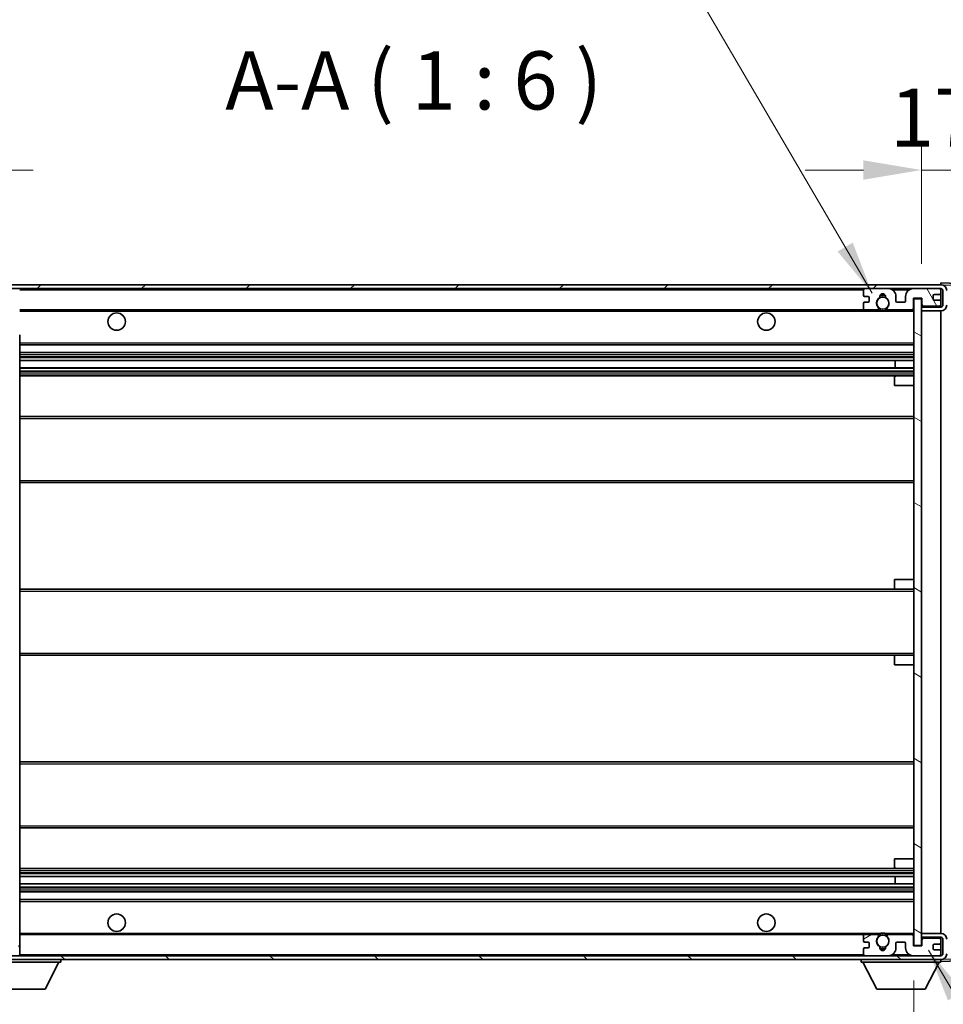
# Model space of a CAD drawing. Units: millimetres. Extents: x 25 to 12803, y 10 to 1696.
# Drawn here: x 3511 to 3749, y 1194 to 1448 of the extents above; entities that cross this region are included whole.
import ezdxf

# ---------------------------------------------------------------- set-up
doc = ezdxf.new("R2010")
doc.units = ezdxf.units.MM
for name, color, linetype, lineweight in [('Dimension (ISO)', 7, 'Continuous', 18), ('Dimension (ISO) @ 1', 7, 'Continuous', 18), ('Symbol (ISO)', 7, 'Continuous', 18), ('Visible (ISO)', 7, 'Continuous', 35), ('Visible Narrow (ISO)', 7, 'Continuous', 25)]:
    doc.layers.add(name, color=color, linetype=linetype, lineweight=lineweight)
doc.layers.add('Hatch (ISO)', color=1, linetype='Continuous', lineweight=18, true_color=0xff0000)
doc.styles.add('Note Text (TK)', font='MS PGothic.ttf')
doc.dimstyles.new('Default - Method 1b (TK)', dxfattribs={"dimscale": 5.5, "dimtxt": 2.5, "dimasz": 2.5, "dimexe": 1, "dimexo": 1.5, "dimgap": 1, "dimtad": 1, "dimtoh": 1, "dimrnd": 1e-08, "dimdsep": 46, "dimtxsty": 'Note Text (TK)', "dimcen": 0.09, "dimdle": 5, "dimclrd": 100, "dimclre": 100, "dimclrt": 7, "dimadec": 1, "dimazin": 1, "dimtfac": 1, "dimtmove": 0, "dimatfit": 3, "dimfxl": 0, "dimtolj": 1, "dimlwd": -1, "dimlwe": -1, "dimarcsym": 0})
doc.dimstyles.new('Default - Method 1b (TK)$7', dxfattribs={"dimscale": 5.5, "dimtxt": 2.5, "dimasz": 2.5, "dimexe": 1, "dimexo": 1.5, "dimgap": 1, "dimtad": 1, "dimtoh": 1, "dimrnd": 1e-08, "dimdsep": 46, "dimtxsty": 'Note Text (TK)', "dimcen": 0.09, "dimdle": 5, "dimclrd": 256, "dimclre": 100, "dimclrt": 7, "dimadec": 1, "dimazin": 1, "dimtfac": 1, "dimtmove": 0, "dimatfit": 3, "dimfxl": 0, "dimtolj": 1, "dimlwd": -1, "dimlwe": -1, "dimarcsym": 0})
pattern_1 = [(45, (2098.72, -37.6), (-13.47038, 13.47038), [])]
pattern_2 = [(135.0002, (2098.72, -37.6), (-13.47033, -13.47043), [])]

# ---------------------------------------------------------------- blocks, each defined once
blk = doc.blocks.new('*D46')
at = {"layer": 'Defpoints', "color": 0, "transparency": 16777216}
for p in [(3486.25, 1209.4), (3741.25, 1209.5), (3741.25, 1137.5)]:
    blk.add_point(p, dxfattribs=at)
at = {"layer": 'Dimension (ISO)', "color": 100, "transparency": 16777216}
for p, q in [((3486.25, 1200.4), (3486.25, 1131.5)), ((3741.25, 1200.5), (3741.25, 1131.5)), ((3501.25, 1137.5), (3726.25, 1137.5))]:
    blk.add_line(p, q, dxfattribs=at)
for points in [[(3501.25, 1140), (3501.25, 1135), (3486.25, 1137.5)], [(3726.25, 1140), (3726.25, 1135), (3741.25, 1137.5)]]:
    blk.add_solid(points, dxfattribs=at)
at = {"layer": 'Dimension (ISO)', "color": 7, "transparency": 16777216, "insert": (3499.89, 1153.39), "char_height": 15, "attachment_point": 4, "style": 'Note Text (TK)'}
blk.add_mtext('\\A1;\\fＭＳ Ｐゴシック|b0|i0;\\H15.0000;有効寸法 / Max dim. 255', dxfattribs=at)
blk = doc.blocks.new('*D47')
at = {"layer": 'Defpoints', "color": 0, "transparency": 16777216}
for p in [(3748.25, 1378.9), (3748.25, 1206.9), (3862.25, 1206.9)]:
    blk.add_point(p, dxfattribs=at)
at = {"layer": 'Dimension (ISO)', "color": 100, "transparency": 16777216}
for p, q in [((3862.25, 1378.9), (3862.25, 1638.74)), ((3757.25, 1378.9), (3868.25, 1378.9)), ((3862.25, 1221.9), (3862.25, 1363.9)), ((3757.25, 1206.9), (3868.25, 1206.9))]:
    blk.add_line(p, q, dxfattribs=at)
for points in [[(3859.75, 1363.9), (3864.75, 1363.9), (3862.25, 1378.9)], [(3859.75, 1221.9), (3864.75, 1221.9), (3862.25, 1206.9)]]:
    blk.add_solid(points, dxfattribs=at)
at = {"layer": 'Dimension (ISO)', "color": 7, "transparency": 16777216, "insert": (3846.37, 1405.02), "char_height": 15, "attachment_point": 4, "rotation": 90, "style": 'Note Text (TK)'}
blk.add_mtext('\\A1;\\fＭＳ Ｐゴシック|b0|i0;\\H15.0000;有効寸法 / Max dim. 172', dxfattribs=at)
blk = doc.blocks.new('*D48')
at = {"layer": 'Defpoints', "color": 0, "transparency": 16777216}
for p in [(3760.75, 1409.48), (3760.75, 1379.48), (3743.25, 1376.3)]:
    blk.add_point(p, dxfattribs=at)
at = {"layer": 'Dimension (ISO)', "color": 100, "transparency": 16777216}
for p, q in [((3743.25, 1385.3), (3743.25, 1415.48)), ((3760.75, 1388.48), (3760.75, 1415.48)), ((3728.25, 1409.48), (3713.25, 1409.48)), ((3743.25, 1409.48), (3760.75, 1409.48)), ((3775.75, 1409.48), (3790.75, 1409.48))]:
    blk.add_line(p, q, dxfattribs=at)
for points in [[(3728.25, 1411.98), (3728.25, 1406.98), (3743.25, 1409.48)], [(3775.75, 1411.98), (3775.75, 1406.98), (3760.75, 1409.48)]]:
    blk.add_solid(points, dxfattribs=at)
at = {"layer": 'Dimension (ISO)', "color": 7, "transparency": 16777216, "insert": (3735.13, 1422.98), "char_height": 15, "attachment_point": 4, "style": 'Note Text (TK)'}
blk.add_mtext('\\A1;17.5', dxfattribs=at)
blk = doc.blocks.new('*D49')
at = {"layer": 'Defpoints', "color": 0, "transparency": 16777216}
for p in [(3484.25, 1409.48), (3480.75, 1381.4), (3484.25, 1376.4)]:
    blk.add_point(p, dxfattribs=at)
at = {"layer": 'Dimension (ISO)', "color": 100, "transparency": 16777216}
for p, q in [((3480.75, 1390.4), (3480.75, 1415.48)), ((3484.25, 1385.4), (3484.25, 1415.48)), ((3465.75, 1409.48), (3450.75, 1409.48)), ((3480.75, 1409.48), (3484.25, 1409.48)), ((3499.25, 1409.48), (3514.25, 1409.48))]:
    blk.add_line(p, q, dxfattribs=at)
for points in [[(3465.75, 1411.98), (3465.75, 1406.98), (3480.75, 1409.48)], [(3499.25, 1411.98), (3499.25, 1406.98), (3484.25, 1409.48)]]:
    blk.add_solid(points, dxfattribs=at)
at = {"layer": 'Dimension (ISO)', "color": 7, "transparency": 16777216, "insert": (3470.48, 1422.98), "char_height": 15, "attachment_point": 4, "style": 'Note Text (TK)'}
blk.add_mtext('\\A1;3.5', dxfattribs=at)

msp = doc.modelspace()

# ---------------------------------------------------------------- hatches: boundary and pattern name
at = {"layer": 'Hatch (ISO)'}
h = msp.add_hatch(dxfattribs=at)
h.set_pattern_fill('ANSI31', color=256, scale=152.4, style=0)
h.set_pattern_definition(pattern_1)
edge = h.paths.add_edge_path()
edge.add_ellipse((3488.0519, 1373.7023), major_axis=(0, -0.3), ratio=1, start_angle=0, end_angle=90)
edge.add_line((3488.3519, 1373.7023), (3488.3519, 1376.4023))
edge.add_line((3488.3519, 1376.4023), (3490.0519, 1376.4023))
edge.add_ellipse((3490.0519, 1376.7023), major_axis=(0, -0.3), ratio=1, start_angle=0, end_angle=90)
edge.add_line((3490.3519, 1376.7023), (3490.3519, 1378.9023))
edge.add_line((3490.3519, 1378.9023), (3495.7519, 1378.9023))
edge.add_line((3495.7519, 1378.9023), (3495.7519, 1376.7023))
edge.add_ellipse((3496.0519, 1376.7023), major_axis=(-0.3, 0), ratio=1, start_angle=0, end_angle=90)
edge.add_line((3496.0519, 1376.4023), (3499.7519, 1376.4023))
edge.add_line((3499.7519, 1376.4023), (3499.7519, 1376.6023))
edge.add_line((3499.7519, 1376.6023), (3501.7519, 1376.6023))
edge.add_line((3501.7519, 1376.6023), (3501.7519, 1376.4023))
edge.add_line((3501.7519, 1376.4023), (3510.4519, 1376.4023))
edge.add_ellipse((3510.4519, 1376.7023), major_axis=(0, -0.3), ratio=1, start_angle=0, end_angle=90)
edge.add_line((3510.7519, 1376.7023), (3510.7519, 1378.6023))
edge.add_ellipse((3510.4519, 1378.6023), major_axis=(0.3, 0), ratio=1, start_angle=0, end_angle=90)
edge.add_line((3510.4519, 1378.9023), (3498.8769, 1378.9023))
edge.add_ellipse((3498.8769, 1379.5273), major_axis=(0, -0.625), ratio=1, start_angle=348.463041, end_angle=360, ccw=False)
edge.add_ellipse((3498.8769, 1379.5273), major_axis=(-0.125, -0.6124), ratio=1, start_angle=191.536959, end_angle=360, ccw=False)
edge.add_line((3498.8769, 1380.1523), (3500.2519, 1380.1523))
edge.add_ellipse((3500.2519, 1380.6523), major_axis=(0, -0.5), ratio=1, start_angle=0, end_angle=90)
edge.add_line((3500.7519, 1380.6523), (3500.7519, 1381.1023))
edge.add_ellipse((3500.4519, 1381.1023), major_axis=(0.3, 0), ratio=1, start_angle=0, end_angle=90)
edge.add_line((3500.4519, 1381.4023), (3484.7519, 1381.4023))
edge.add_ellipse((3484.7519, 1377.4023), major_axis=(0, 4), ratio=1, start_angle=0, end_angle=90)
edge.add_line((3480.7519, 1377.4023), (3480.7519, 1374.4023))
edge.add_ellipse((3481.7519, 1374.4023), major_axis=(-1, 0), ratio=1, start_angle=0, end_angle=90)
edge.add_line((3481.7519, 1373.4023), (3483.8519, 1373.4023))
edge.add_ellipse((3483.8519, 1373.7023), major_axis=(0, -0.3), ratio=1, start_angle=0, end_angle=90)
edge.add_line((3484.1519, 1373.7023), (3484.1519, 1376.4023))
edge.add_line((3484.1519, 1376.4023), (3484.2519, 1376.4023))
edge.add_line((3484.2519, 1376.4023), (3486.2519, 1376.4023))
edge.add_line((3486.2519, 1376.4023), (3486.3519, 1376.4023))
edge.add_line((3486.3519, 1376.4023), (3486.3519, 1373.7023))
edge.add_ellipse((3486.6519, 1373.7023), major_axis=(-0.3, 0), ratio=1, start_angle=0, end_angle=90)
edge.add_line((3486.6519, 1373.4023), (3488.0519, 1373.4023))
h = msp.add_hatch(dxfattribs=at)
h.set_pattern_fill('ANSI31', color=256, scale=152.4, style=0)
h.set_pattern_definition(pattern_1)
edge = h.paths.add_edge_path()
edge.add_line((3748.2519, 1374.1523), (3743.2519, 1374.1523))
edge.add_line((3743.2519, 1374.1523), (3743.2519, 1373.1523))
edge.add_line((3743.2519, 1373.1523), (3748.2519, 1373.1523))
edge.add_ellipse((3748.2519, 1374.6523), major_axis=(0, -1.5), ratio=1, start_angle=0, end_angle=90)
edge.add_line((3749.7519, 1374.6523), (3749.7519, 1378.4023))
edge.add_ellipse((3748.2519, 1378.4023), major_axis=(1.5, 0), ratio=1, start_angle=0, end_angle=90)
edge.add_line((3748.2519, 1379.9023), (3498.7519, 1379.9023))
edge.add_line((3498.7519, 1379.9023), (3498.7519, 1378.915))
edge.add_line((3498.7519, 1378.915), (3498.7519, 1378.9023))
edge.add_line((3498.7519, 1378.9023), (3498.8769, 1378.9023))
edge.add_line((3498.8769, 1378.9023), (3510.4519, 1378.9023))
edge.add_line((3510.4519, 1378.9023), (3728.7519, 1378.9023))
edge.add_line((3728.7519, 1378.9023), (3734.6519, 1378.9023))
edge.add_line((3734.6519, 1378.9023), (3741.1519, 1378.9023))
edge.add_line((3741.1519, 1378.9023), (3747.7519, 1378.9023))
edge.add_line((3747.7519, 1378.9023), (3748.2519, 1378.9023))
edge.add_ellipse((3748.2519, 1378.4023), major_axis=(0, 0.5), ratio=1, start_angle=270, end_angle=360, ccw=False)
edge.add_line((3748.7519, 1378.4023), (3748.7519, 1374.6523))
edge.add_ellipse((3748.2519, 1374.6523), major_axis=(0.5, 0), ratio=1, start_angle=270, end_angle=360, ccw=False)
h = msp.add_hatch(dxfattribs=at)
h.set_pattern_fill('ANSI31', color=256, scale=152.4, angle=75.000175, style=0)
h.set_pattern_definition([(120.0002, (2098.72, -37.6), (-16.49775, -9.52505), [])])
edge = h.paths.add_edge_path()
edge.add_ellipse((3728.7519, 1378.4023), major_axis=(0, 0.5), ratio=1, start_angle=0, end_angle=90)
edge.add_line((3728.2519, 1378.4023), (3728.2519, 1377.2023))
edge.add_ellipse((3728.5519, 1377.2023), major_axis=(-0.3, 0), ratio=1, start_angle=0, end_angle=90)
edge.add_line((3728.5519, 1376.9023), (3729.4519, 1376.9023))
edge.add_ellipse((3729.4519, 1376.6023), major_axis=(0, 0.3), ratio=1, start_angle=270, end_angle=360, ccw=False)
edge.add_line((3729.7519, 1376.6023), (3729.7519, 1375.7023))
edge.add_ellipse((3729.4519, 1375.7023), major_axis=(0.3, 0), ratio=1, start_angle=270, end_angle=360, ccw=False)
edge.add_line((3729.4519, 1375.4023), (3728.5519, 1375.4023))
edge.add_ellipse((3728.5519, 1375.1023), major_axis=(0, 0.3), ratio=1, start_angle=0, end_angle=90)
edge.add_line((3728.2519, 1375.1023), (3728.2519, 1373.9023))
edge.add_ellipse((3728.7519, 1373.9023), major_axis=(-0.5, 0), ratio=1, start_angle=0, end_angle=90)
edge.add_line((3728.7519, 1373.4023), (3731.7762, 1373.4023))
edge.add_ellipse((3731.7762, 1373.8023), major_axis=(0, -0.4), ratio=1, start_angle=0, end_angle=132.45415)
edge.add_ellipse((3733.2519, 1375.1523), major_axis=(-1.1805, -1.08), ratio=1, start_angle=261.020412, end_angle=360, ccw=False)
edge.add_ellipse((3732.2039, 1376.7372), major_axis=(0.1655, -0.2502), ratio=1, start_angle=0, end_angle=60.082872)
edge.add_ellipse((3733.2519, 1376.8023), major_axis=(-0.7486, -0.0465), ratio=1, start_angle=172.885131, end_angle=360, ccw=False)
edge.add_ellipse((3734.2999, 1376.7372), major_axis=(-0.2994, 0.0186), ratio=1, start_angle=0, end_angle=60.082872)
edge.add_ellipse((3733.2519, 1375.1523), major_axis=(0.8825, 1.3346), ratio=1, start_angle=261.020412, end_angle=360, ccw=False)
edge.add_ellipse((3734.7275, 1373.8023), major_axis=(-0.2951, 0.27), ratio=1, start_angle=0, end_angle=132.45415)
edge.add_line((3734.7275, 1373.4023), (3740.7519, 1373.4023))
edge.add_ellipse((3740.7519, 1373.8023), major_axis=(0, -0.4), ratio=1, start_angle=0, end_angle=90)
edge.add_line((3741.1519, 1373.8023), (3741.1519, 1376.4023))
edge.add_line((3741.1519, 1376.4023), (3743.3519, 1376.4023))
edge.add_line((3743.3519, 1376.4023), (3743.3519, 1374.8023))
edge.add_ellipse((3743.7519, 1374.8023), major_axis=(-0.4, 0), ratio=1, start_angle=0, end_angle=90)
edge.add_line((3743.7519, 1374.4023), (3747.7519, 1374.4023))
edge.add_ellipse((3747.7519, 1374.9023), major_axis=(0, -0.5), ratio=1, start_angle=0, end_angle=90)
edge.add_line((3748.2519, 1374.9023), (3748.2519, 1375.6023))
edge.add_ellipse((3747.9519, 1375.6023), major_axis=(0.3, 0), ratio=1, start_angle=0, end_angle=90)
edge.add_line((3747.9519, 1375.9023), (3746.5519, 1375.9023))
edge.add_ellipse((3746.5519, 1376.2023), major_axis=(0, -0.3), ratio=1, start_angle=270, end_angle=360, ccw=False)
edge.add_line((3746.2519, 1376.2023), (3746.2519, 1377.1023))
edge.add_ellipse((3746.5519, 1377.1023), major_axis=(-0.3, 0), ratio=1, start_angle=270, end_angle=360, ccw=False)
edge.add_line((3746.5519, 1377.4023), (3747.9519, 1377.4023))
edge.add_ellipse((3747.9519, 1377.7023), major_axis=(0, -0.3), ratio=1, start_angle=0, end_angle=90)
edge.add_line((3748.2519, 1377.7023), (3748.2519, 1378.4023))
edge.add_ellipse((3747.7519, 1378.4023), major_axis=(0.5, 0), ratio=1, start_angle=0, end_angle=90)
edge.add_line((3747.7519, 1378.9023), (3741.1519, 1378.9023))
edge.add_ellipse((3741.1519, 1376.9023), major_axis=(0, 2), ratio=1, start_angle=0, end_angle=90)
edge.add_line((3739.1519, 1376.9023), (3739.1519, 1375.7023))
edge.add_ellipse((3738.8519, 1375.7023), major_axis=(0.3, 0), ratio=1, start_angle=270, end_angle=360, ccw=False)
edge.add_line((3738.8519, 1375.4023), (3736.9519, 1375.4023))
edge.add_ellipse((3736.9519, 1375.7023), major_axis=(0, -0.3), ratio=1, start_angle=270, end_angle=360, ccw=False)
edge.add_line((3736.6519, 1375.7023), (3736.6519, 1376.9023))
edge.add_ellipse((3734.6519, 1376.9023), major_axis=(2, 0), ratio=1, start_angle=0, end_angle=90)
edge.add_line((3734.6519, 1378.9023), (3728.7519, 1378.9023))
h = msp.add_hatch(dxfattribs=at)
h.set_pattern_fill('ANSI31', color=256, scale=152.4, angle=105.000246, style=0)
h.set_pattern_definition([(150.0002, (2098.72, -37.6), (-9.52493, -16.49782), [])])
h.paths.add_polyline_path([(3743.2519, 1376.3023), (3741.2519, 1376.3023), (3741.2519, 1209.5023), (3743.2519, 1209.5023), (3743.2519, 1211.6523), (3743.2519, 1212.6523), (3743.2519, 1373.1523), (3743.2519, 1374.1523)])
h = msp.add_hatch(dxfattribs=at)
h.set_pattern_fill('ANSI31', color=256, scale=152.4, angle=90.00021, style=0)
h.set_pattern_definition(pattern_2)
edge = h.paths.add_edge_path()
edge.add_ellipse((3488.0519, 1212.1023), major_axis=(0.3, 0), ratio=1, start_angle=0, end_angle=90)
edge.add_line((3488.0519, 1212.4023), (3486.6519, 1212.4023))
edge.add_ellipse((3486.6519, 1212.1023), major_axis=(0, 0.3), ratio=1, start_angle=0, end_angle=90)
edge.add_line((3486.3519, 1212.1023), (3486.3519, 1209.4023))
edge.add_line((3486.3519, 1209.4023), (3486.2519, 1209.4023))
edge.add_line((3486.2519, 1209.4023), (3484.2519, 1209.4023))
edge.add_line((3484.2519, 1209.4023), (3484.1519, 1209.4023))
edge.add_line((3484.1519, 1209.4023), (3484.1519, 1212.1023))
edge.add_ellipse((3483.8519, 1212.1023), major_axis=(0.3, 0), ratio=1, start_angle=0, end_angle=90)
edge.add_line((3483.8519, 1212.4023), (3481.7519, 1212.4023))
edge.add_ellipse((3481.7519, 1211.4023), major_axis=(0, 1), ratio=1, start_angle=0, end_angle=90)
edge.add_line((3480.7519, 1211.4023), (3480.7519, 1208.4023))
edge.add_ellipse((3484.7519, 1208.4023), major_axis=(-4, 0), ratio=1, start_angle=0, end_angle=90)
edge.add_line((3484.7519, 1204.4023), (3500.4519, 1204.4023))
edge.add_ellipse((3500.4519, 1204.7023), major_axis=(0, -0.3), ratio=1, start_angle=0, end_angle=90)
edge.add_line((3500.7519, 1204.7023), (3500.7519, 1205.1523))
edge.add_ellipse((3500.2519, 1205.1523), major_axis=(0.5, 0), ratio=1, start_angle=0, end_angle=90)
edge.add_line((3500.2519, 1205.6523), (3498.8769, 1205.6523))
edge.add_ellipse((3498.8769, 1206.2773), major_axis=(0, -0.625), ratio=1, start_angle=191.536959, end_angle=360, ccw=False)
edge.add_ellipse((3498.8769, 1206.2773), major_axis=(-0.125, 0.6124), ratio=1, start_angle=348.463041, end_angle=360, ccw=False)
edge.add_line((3498.8769, 1206.9023), (3510.4519, 1206.9023))
edge.add_ellipse((3510.4519, 1207.2023), major_axis=(0, -0.3), ratio=1, start_angle=0, end_angle=90)
edge.add_line((3510.7519, 1207.2023), (3510.7519, 1209.1023))
edge.add_ellipse((3510.4519, 1209.1023), major_axis=(0.3, 0), ratio=1, start_angle=0, end_angle=90)
edge.add_line((3510.4519, 1209.4023), (3501.7519, 1209.4023))
edge.add_line((3501.7519, 1209.4023), (3501.7519, 1209.2023))
edge.add_line((3501.7519, 1209.2023), (3499.7519, 1209.2023))
edge.add_line((3499.7519, 1209.2023), (3499.7519, 1209.4023))
edge.add_line((3499.7519, 1209.4023), (3496.0519, 1209.4023))
edge.add_ellipse((3496.0519, 1209.1023), major_axis=(0, 0.3), ratio=1, start_angle=0, end_angle=90)
edge.add_line((3495.7519, 1209.1023), (3495.7519, 1206.9023))
edge.add_line((3495.7519, 1206.9023), (3490.3519, 1206.9023))
edge.add_line((3490.3519, 1206.9023), (3490.3519, 1209.1023))
edge.add_ellipse((3490.0519, 1209.1023), major_axis=(0.3, 0), ratio=1, start_angle=0, end_angle=90)
edge.add_line((3490.0519, 1209.4023), (3488.3519, 1209.4023))
edge.add_line((3488.3519, 1209.4023), (3488.3519, 1212.1023))
h = msp.add_hatch(dxfattribs=at)
h.set_pattern_fill('ANSI31', color=256, scale=152.4, angle=90.00021, style=0)
h.set_pattern_definition(pattern_2)
edge = h.paths.add_edge_path()
edge.add_line((3743.2519, 1211.6523), (3748.2519, 1211.6523))
edge.add_ellipse((3748.2519, 1211.1523), major_axis=(0, 0.5), ratio=1, start_angle=270, end_angle=360, ccw=False)
edge.add_line((3748.7519, 1211.1523), (3748.7519, 1207.4023))
edge.add_ellipse((3748.2519, 1207.4023), major_axis=(0.5, 0), ratio=1, start_angle=270, end_angle=360, ccw=False)
edge.add_line((3748.2519, 1206.9023), (3747.7519, 1206.9023))
edge.add_line((3747.7519, 1206.9023), (3741.1519, 1206.9023))
edge.add_line((3741.1519, 1206.9023), (3734.6519, 1206.9023))
edge.add_line((3734.6519, 1206.9023), (3728.7519, 1206.9023))
edge.add_line((3728.7519, 1206.9023), (3510.4519, 1206.9023))
edge.add_line((3510.4519, 1206.9023), (3498.8769, 1206.9023))
edge.add_line((3498.8769, 1206.9023), (3498.7519, 1206.9023))
edge.add_line((3498.7519, 1206.9023), (3498.7519, 1206.8897))
edge.add_line((3498.7519, 1206.8897), (3498.7519, 1205.9023))
edge.add_line((3498.7519, 1205.9023), (3748.2519, 1205.9023))
edge.add_ellipse((3748.2519, 1207.4023), major_axis=(0, -1.5), ratio=1, start_angle=0, end_angle=90)
edge.add_line((3749.7519, 1207.4023), (3749.7519, 1211.1523))
edge.add_ellipse((3748.2519, 1211.1523), major_axis=(1.5, 0), ratio=1, start_angle=0, end_angle=90)
edge.add_line((3748.2519, 1212.6523), (3743.2519, 1212.6523))
edge.add_line((3743.2519, 1212.6523), (3743.2519, 1211.6523))
h = msp.add_hatch(dxfattribs=at)
h.set_pattern_fill('ANSI31', color=256, scale=152.4, angle=-14.999978, style=0)
h.set_pattern_definition([(30, (2098.72, -37.6), (-9.525, 16.49778), [])])
edge = h.paths.add_edge_path()
edge.add_ellipse((3728.7519, 1207.4023), major_axis=(-0.5, 0), ratio=1, start_angle=0, end_angle=90)
edge.add_line((3728.7519, 1206.9023), (3734.6519, 1206.9023))
edge.add_ellipse((3734.6519, 1208.9023), major_axis=(0, -2), ratio=1, start_angle=0, end_angle=90)
edge.add_line((3736.6519, 1208.9023), (3736.6519, 1210.1023))
edge.add_ellipse((3736.9519, 1210.1023), major_axis=(-0.3, 0), ratio=1, start_angle=270, end_angle=360, ccw=False)
edge.add_line((3736.9519, 1210.4023), (3738.8519, 1210.4023))
edge.add_ellipse((3738.8519, 1210.1023), major_axis=(0, 0.3), ratio=1, start_angle=270, end_angle=360, ccw=False)
edge.add_line((3739.1519, 1210.1023), (3739.1519, 1208.9023))
edge.add_ellipse((3741.1519, 1208.9023), major_axis=(-2, 0), ratio=1, start_angle=0, end_angle=90)
edge.add_line((3741.1519, 1206.9023), (3747.7519, 1206.9023))
edge.add_ellipse((3747.7519, 1207.4023), major_axis=(0, -0.5), ratio=1, start_angle=0, end_angle=90)
edge.add_line((3748.2519, 1207.4023), (3748.2519, 1208.1023))
edge.add_ellipse((3747.9519, 1208.1023), major_axis=(0.3, 0), ratio=1, start_angle=0, end_angle=90)
edge.add_line((3747.9519, 1208.4023), (3746.5519, 1208.4023))
edge.add_ellipse((3746.5519, 1208.7023), major_axis=(0, -0.3), ratio=1, start_angle=270, end_angle=360, ccw=False)
edge.add_line((3746.2519, 1208.7023), (3746.2519, 1209.6023))
edge.add_ellipse((3746.5519, 1209.6023), major_axis=(-0.3, 0), ratio=1, start_angle=270, end_angle=360, ccw=False)
edge.add_line((3746.5519, 1209.9023), (3747.9519, 1209.9023))
edge.add_ellipse((3747.9519, 1210.2023), major_axis=(0, -0.3), ratio=1, start_angle=0, end_angle=90)
edge.add_line((3748.2519, 1210.2023), (3748.2519, 1210.9023))
edge.add_ellipse((3747.7519, 1210.9023), major_axis=(0.5, 0), ratio=1, start_angle=0, end_angle=90)
edge.add_line((3747.7519, 1211.4023), (3743.7519, 1211.4023))
edge.add_ellipse((3743.7519, 1211.0023), major_axis=(0, 0.4), ratio=1, start_angle=0, end_angle=90)
edge.add_line((3743.3519, 1211.0023), (3743.3519, 1209.4023))
edge.add_line((3743.3519, 1209.4023), (3741.1519, 1209.4023))
edge.add_line((3741.1519, 1209.4023), (3741.1519, 1212.0023))
edge.add_ellipse((3740.7519, 1212.0023), major_axis=(0.4, 0), ratio=1, start_angle=0, end_angle=90)
edge.add_line((3740.7519, 1212.4023), (3734.7275, 1212.4023))
edge.add_ellipse((3734.7275, 1212.0023), major_axis=(0, 0.4), ratio=1, start_angle=0, end_angle=132.45415)
edge.add_ellipse((3733.2519, 1210.6523), major_axis=(1.1805, 1.08), ratio=1, start_angle=261.020412, end_angle=360, ccw=False)
edge.add_ellipse((3734.2999, 1209.0675), major_axis=(-0.1655, 0.2502), ratio=1, start_angle=0, end_angle=60.082872)
edge.add_ellipse((3733.2519, 1209.0023), major_axis=(0.7486, 0.0465), ratio=1, start_angle=172.885131, end_angle=360, ccw=False)
edge.add_ellipse((3732.2039, 1209.0675), major_axis=(0.2994, -0.0186), ratio=1, start_angle=0, end_angle=60.082872)
edge.add_ellipse((3733.2519, 1210.6523), major_axis=(-0.8825, -1.3346), ratio=1, start_angle=261.020412, end_angle=360, ccw=False)
edge.add_ellipse((3731.7762, 1212.0023), major_axis=(0.2951, -0.27), ratio=1, start_angle=0, end_angle=132.45415)
edge.add_line((3731.7762, 1212.4023), (3728.7519, 1212.4023))
edge.add_ellipse((3728.7519, 1211.9023), major_axis=(0, 0.5), ratio=1, start_angle=0, end_angle=90)
edge.add_line((3728.2519, 1211.9023), (3728.2519, 1210.7023))
edge.add_ellipse((3728.5519, 1210.7023), major_axis=(-0.3, 0), ratio=1, start_angle=0, end_angle=90)
edge.add_line((3728.5519, 1210.4023), (3729.4519, 1210.4023))
edge.add_ellipse((3729.4519, 1210.1023), major_axis=(0, 0.3), ratio=1, start_angle=270, end_angle=360, ccw=False)
edge.add_line((3729.7519, 1210.1023), (3729.7519, 1209.2023))
edge.add_ellipse((3729.4519, 1209.2023), major_axis=(0.3, 0), ratio=1, start_angle=270, end_angle=360, ccw=False)
edge.add_line((3729.4519, 1208.9023), (3728.5519, 1208.9023))
edge.add_ellipse((3728.5519, 1208.6023), major_axis=(0, 0.3), ratio=1, start_angle=0, end_angle=90)
edge.add_line((3728.2519, 1208.6023), (3728.2519, 1207.4023))

# ---------------------------------------------------------------- linework, layer by layer
at = {"layer": 'Visible (ISO)'}
for p, q in [((3748.2519, 1379.9023), (3498.7519, 1379.9023)), ((3498.7519, 1378.9023), (3748.2519, 1378.9023)), ((3734.6519, 1378.9023), (3728.7519, 1378.9023)), ((3747.7519, 1378.9023), (3741.1519, 1378.9023)), ((3748.2519, 1379.9026), (3748.2519, 1380.4023)), ((3760.2693, 1379.9827), (3748.2519, 1380.4023)), ((3748.2519, 1379.9023), (3748.2519, 1379.9026)), ((3748.2519, 1378.4023), (3748.2519, 1378.9023)), ((3728.2519, 1378.4023), (3728.2519, 1377.2023)), ((3728.5519, 1376.9023), (3729.4519, 1376.9023)), ((3729.7519, 1376.6023), (3729.7519, 1375.7023)), ((3736.6519, 1375.7023), (3736.6519, 1376.9023)), ((3739.1519, 1376.9023), (3739.1519, 1375.7023)), ((3741.1519, 1373.8023), (3741.1519, 1376.4023)), ((3741.1519, 1376.4023), (3743.3519, 1376.4023)), ((3743.2519, 1376.3023), (3741.2519, 1376.3023)), ((3741.2519, 1376.3023), (3741.2519, 1209.5023)), ((3743.2519, 1209.5023), (3743.2519, 1376.3023)), ((3743.3519, 1376.4023), (3743.3519, 1374.8023)), ((3746.2519, 1376.2023), (3746.2519, 1377.1023)), ((3746.5519, 1377.4023), (3747.9519, 1377.4023)), ((3748.2519, 1377.7023), (3748.2519, 1378.4023)), ((3748.2519, 1375.6023), (3748.2519, 1377.7023)), ((3748.7519, 1378.4023), (3748.7519, 1374.6523)), ((3728.2519, 1375.1023), (3728.2519, 1373.9023)), ((3729.4519, 1375.4023), (3728.5519, 1375.4023)), ((3738.8519, 1375.4023), (3736.9519, 1375.4023)), ((3743.2519, 1374.4023), (3743.7519, 1374.4023)), ((3748.2519, 1374.1523), (3743.2519, 1374.1523)), ((3743.2519, 1374.1523), (3743.2519, 1373.1523)), ((3743.7519, 1374.4023), (3747.7519, 1374.4023)), ((3747.9519, 1375.9023), (3746.5519, 1375.9023)), ((3747.7519, 1374.4023), (3748.2519, 1374.4023)), ((3748.2519, 1374.9023), (3748.2519, 1375.6023)), ((3748.2519, 1374.4023), (3748.2519, 1374.9023)), ((3748.2519, 1374.1523), (3748.2519, 1374.4023)), ((3510.7519, 1373.4023), (3728.7519, 1373.4023)), ((3728.7519, 1373.4023), (3731.7762, 1373.4023)), ((3731.7762, 1373.4023), (3732.0911, 1373.4023)), ((3734.4127, 1373.4023), (3734.7275, 1373.4023)), ((3734.7275, 1373.4023), (3740.7519, 1373.4023)), ((3740.7519, 1373.4023), (3741.2519, 1373.4023)), ((3743.2519, 1373.1523), (3748.2519, 1373.1523)), ((3748.2519, 1212.6523), (3748.2519, 1373.1523)), ((3510.7519, 1218.804), (3510.7519, 1367.0006)), ((3510.7519, 1364.4023), (3741.2519, 1364.4023)), ((3510.7519, 1362.4023), (3741.2519, 1362.4023)), ((3510.7519, 1360.357), (3741.2519, 1360.357)), ((3510.7519, 1358.4475), (3741.2519, 1358.4475)), ((3736.4393, 1358.4475), (3736.4393, 1360.357)), ((3736.4519, 1358.4475), (3736.4519, 1360.357)), ((3510.7519, 1356.4023), (3736.7519, 1356.4023)), ((3736.2519, 1353.9023), (3736.2519, 1355.9023)), ((3736.7519, 1356.4023), (3741.2519, 1356.4023)), ((3736.2519, 1353.9023), (3741.2519, 1353.9023)), ((3510.7519, 1345.9023), (3741.2519, 1345.9023)), ((3510.7519, 1328.9023), (3741.2519, 1328.9023)), ((3736.2519, 1303.9023), (3741.2519, 1303.9023)), ((3736.2519, 1301.9023), (3736.2519, 1303.9023)), ((3510.7519, 1301.4023), (3736.7519, 1301.4023)), ((3736.7519, 1301.4023), (3741.2519, 1301.4023)), ((3510.7519, 1284.4023), (3736.7519, 1284.4023)), ((3736.2519, 1281.9023), (3736.2519, 1283.9023)), ((3736.7519, 1284.4023), (3741.2519, 1284.4023)), ((3736.2519, 1281.9023), (3741.2519, 1281.9023)), ((3510.7519, 1256.9023), (3741.2519, 1256.9023)), ((3510.7519, 1239.9023), (3741.2519, 1239.9023)), ((3736.2519, 1231.9023), (3741.2519, 1231.9023)), ((3736.2519, 1229.9023), (3736.2519, 1231.9023)), ((3510.7519, 1229.4023), (3736.7519, 1229.4023)), ((3736.7519, 1229.4023), (3741.2519, 1229.4023)), ((3510.7519, 1227.3572), (3741.2519, 1227.3572)), ((3736.4393, 1225.4476), (3736.4393, 1227.3572)), ((3736.4519, 1225.4476), (3736.4519, 1227.3572)), ((3510.7519, 1225.4476), (3741.2519, 1225.4476)), ((3510.7519, 1223.4023), (3741.2519, 1223.4023)), ((3510.7519, 1221.4023), (3741.2519, 1221.4023)), ((3510.7519, 1218.2039), (3510.7519, 1218.804)), ((3510.7519, 1212.9023), (3510.7519, 1218.2039)), ((3510.7519, 1212.3023), (3510.7519, 1212.9023)), ((3510.7519, 1212.4023), (3728.7519, 1212.4023)), ((3510.7519, 1209.5023), (3510.7519, 1212.3023)), ((3728.2519, 1211.9023), (3728.2519, 1210.7023)), ((3731.7762, 1212.4023), (3728.7519, 1212.4023)), ((3731.7762, 1212.4023), (3732.0911, 1212.4023)), ((3734.4127, 1212.4023), (3734.7275, 1212.4023)), ((3740.7519, 1212.4023), (3734.7275, 1212.4023)), ((3740.7519, 1212.4023), (3741.2519, 1212.4023)), ((3741.1519, 1209.4023), (3741.1519, 1212.0023)), ((3748.2519, 1212.6523), (3743.2519, 1212.6523)), ((3743.2519, 1212.6523), (3743.2519, 1211.6523)), ((3743.2519, 1211.6523), (3748.2519, 1211.6523)), ((3743.2519, 1211.4023), (3743.7519, 1211.4023)), ((3747.7519, 1211.4023), (3743.7519, 1211.4023)), ((3747.7519, 1211.4023), (3748.2519, 1211.4023)), ((3748.2519, 1211.4023), (3748.2519, 1211.6523)), ((3748.2519, 1210.9023), (3748.2519, 1211.4023)), ((3748.7519, 1211.1523), (3748.7519, 1207.4023)), ((3510.7519, 1209.1023), (3510.7519, 1209.5023)), ((3510.7519, 1207.2023), (3510.7519, 1209.1023)), ((3728.2519, 1208.6023), (3728.2519, 1207.4023)), ((3728.5519, 1210.4023), (3729.4519, 1210.4023)), ((3729.4519, 1208.9023), (3728.5519, 1208.9023)), ((3729.7519, 1210.1023), (3729.7519, 1209.2023)), ((3736.6519, 1208.9023), (3736.6519, 1210.1023)), ((3736.9519, 1210.4023), (3738.8519, 1210.4023)), ((3739.1519, 1210.1023), (3739.1519, 1208.9023)), ((3743.3519, 1209.4023), (3741.1519, 1209.4023)), ((3741.2519, 1209.5023), (3743.2519, 1209.5023)), ((3743.3519, 1211.0023), (3743.3519, 1209.4023)), ((3746.2519, 1208.7023), (3746.2519, 1209.6023)), ((3746.5519, 1209.9023), (3747.9519, 1209.9023)), ((3748.2519, 1210.2023), (3748.2519, 1210.9023)), ((3748.2519, 1208.1023), (3748.2519, 1210.2023)), ((3748.2519, 1206.9023), (3498.7519, 1206.9023)), ((3510.7519, 1207.0023), (3510.7519, 1207.2023)), ((3728.7519, 1206.9023), (3734.6519, 1206.9023)), ((3741.1519, 1206.9023), (3747.7519, 1206.9023)), ((3747.9519, 1208.4023), (3746.5519, 1208.4023)), ((3748.2519, 1207.4023), (3748.2519, 1208.1023)), ((3748.2519, 1206.9023), (3748.2519, 1207.4023)), ((3498.7519, 1205.9023), (3748.2519, 1205.9023)), ((3500.7519, 1205.2023), (3521.3519, 1205.2023)), ((3517.3019, 1198.3023), (3520.8519, 1205.2023)), ((3521.3519, 1205.9023), (3521.3519, 1205.2023)), ((3727.6519, 1205.9023), (3727.6519, 1205.2023)), ((3727.6519, 1205.2023), (3748.2519, 1205.2023)), ((3731.7019, 1198.3023), (3728.1519, 1205.2023)), ((3744.2019, 1198.3023), (3747.7519, 1205.2023)), ((3748.2519, 1205.9023), (3748.2519, 1205.2023)), ((3748.2519, 1205.4023), (3760.2693, 1205.822)), ((3504.8019, 1198.3023), (3517.3019, 1198.3023)), ((3731.7019, 1198.3023), (3744.2019, 1198.3023))]:
    msp.add_line(p, q, dxfattribs=at)
for centre, radius in [((3733.2519, 1375.1523), 1.5706), ((3535.7519, 1370.4023), 2.25), ((3703.2519, 1370.4023), 2.25), ((3535.7519, 1215.4023), 2.25), ((3703.2519, 1215.4023), 2.25), ((3733.2519, 1210.6523), 1.5706)]:
    msp.add_circle(centre, radius, dxfattribs=at)
for centre, radius, start, end in [((3728.7519, 1378.4023), 0.5, 90, 180), ((3734.6519, 1376.9023), 2, 0, 90), ((3741.1519, 1376.9023), 2, 90, 180), ((3747.7519, 1378.4023), 0.5, 0, 90), ((3748.2519, 1378.4023), 1.5, 0, 90), ((3748.2519, 1378.4023), 0.5, 0, 90), ((3728.5519, 1377.2023), 0.3, 180, 270), ((3729.4519, 1376.6023), 0.3, 0, 90), ((3733.2519, 1375.1523), 1.6, 123.474563, 222.45415), ((3732.2039, 1376.7372), 0.3, 303.474563, 3.557435), ((3733.2519, 1376.8023), 0.75, 356.442565, 183.557435), ((3733.2519, 1375.1523), 2, 68.96053, 111.03947), ((3733.2519, 1375.1523), 2.1, 71.451, 108.549), ((3734.2999, 1376.7372), 0.3, 176.442565, 236.525437), ((3733.2519, 1375.1523), 1.6, 317.54585, 56.525437), ((3746.5519, 1377.1023), 0.3, 90, 180), ((3746.5519, 1376.2023), 0.3, 180, 270), ((3747.9519, 1377.7023), 0.3, 270, 0), ((3728.5519, 1375.1023), 0.3, 90, 180), ((3728.7519, 1373.9023), 0.5, 180, 270), ((3729.4519, 1375.7023), 0.3, 270, 0), ((3731.7762, 1373.8023), 0.4, 270, 42.45415), ((3733.2519, 1375.1523), 2, 233.932491, 306.067509), ((3734.7275, 1373.8023), 0.4, 137.54585, 270), ((3736.9519, 1375.7023), 0.3, 180, 270), ((3738.8519, 1375.7023), 0.3, 270, 0), ((3740.7519, 1373.8023), 0.4, 270, 0), ((3743.7519, 1374.8023), 0.4, 180, 270), ((3747.7519, 1374.9023), 0.5, 270, 0), ((3747.9519, 1375.6023), 0.3, 0, 90), ((3748.2519, 1374.6523), 1.5, 270, 0), ((3748.2519, 1374.6523), 0.5, 270, 0), ((3733.2519, 1375.1523), 2.1, 233.298213, 236.44269), ((3733.2519, 1375.1523), 2.1, 257.472095, 282.527905), ((3733.2519, 1375.1523), 2.1, 303.55731, 306.701787), ((3736.7519, 1355.9023), 0.5, 90, 180), ((3736.7519, 1301.9023), 0.5, 180, 270), ((3736.7519, 1283.9023), 0.5, 90, 180), ((3736.7519, 1229.9023), 0.5, 180, 270), ((3510.6519, 1218.2039), 0.1, 0, 89.063003), ((3510.6519, 1212.3023), 0.1, 0, 90), ((3728.7519, 1211.9023), 0.5, 90, 180), ((3733.2519, 1210.6523), 1.6, 137.54585, 236.525437), ((3731.7762, 1212.0023), 0.4, 317.54585, 90), ((3733.2519, 1210.6523), 2.1, 123.55731, 126.701787), ((3733.2519, 1210.6523), 2, 53.932491, 126.067509), ((3733.2519, 1210.6523), 2.1, 77.472095, 102.527905), ((3733.2519, 1210.6523), 1.6, 303.474563, 42.45415), ((3734.7275, 1212.0023), 0.4, 90, 222.45415), ((3733.2519, 1210.6523), 2.1, 53.298213, 56.44269), ((3740.7519, 1212.0023), 0.4, 0, 90), ((3743.7519, 1211.0023), 0.4, 90, 180), ((3747.7519, 1210.9023), 0.5, 0, 90), ((3748.2519, 1211.1523), 1.5, 0, 90), ((3748.2519, 1211.1523), 0.5, 0, 90), ((3510.4519, 1209.1023), 0.3, 0, 90), ((3510.6519, 1209.5023), 0.1, 270, 0), ((3728.5519, 1210.7023), 0.3, 180, 270), ((3728.5519, 1208.6023), 0.3, 90, 180), ((3729.4519, 1210.1023), 0.3, 0, 90), ((3729.4519, 1209.2023), 0.3, 270, 0), ((3732.2039, 1209.0675), 0.3, 356.442565, 56.525437), ((3733.2519, 1209.0023), 0.75, 176.442565, 3.557435), ((3733.2519, 1210.6523), 2, 248.96053, 291.03947), ((3733.2519, 1210.6523), 2.1, 251.451, 288.549), ((3734.2999, 1209.0675), 0.3, 123.474563, 183.557435), ((3734.6519, 1208.9023), 2, 270, 0), ((3736.9519, 1210.1023), 0.3, 90, 180), ((3738.8519, 1210.1023), 0.3, 0, 90), ((3741.1519, 1208.9023), 2, 180, 270), ((3746.5519, 1209.6023), 0.3, 90, 180), ((3746.5519, 1208.7023), 0.3, 180, 270), ((3747.9519, 1210.2023), 0.3, 270, 0), ((3510.4519, 1207.2023), 0.3, 270, 0), ((3510.6519, 1207.0023), 0.1, 270, 0), ((3728.7519, 1207.4023), 0.5, 180, 270), ((3747.7519, 1207.4023), 0.5, 270, 0), ((3747.9519, 1208.1023), 0.3, 0, 90), ((3748.2519, 1207.4023), 0.5, 270, 0), ((3748.2519, 1207.4023), 1.5, 270, 0)]:
    msp.add_arc(centre, radius, start, end, dxfattribs=at)
for points, knots in [([(3732.7964, 1373.1023), (3732.6874, 1373.1265), (3732.5818, 1373.1595), (3732.4091, 1373.227), (3732.3198, 1373.2689), (3732.2218, 1373.322), (3732.1876, 1373.3417), (3732.143, 1373.3688), (3732.1243, 1373.3807), (3732.0982, 1373.3975), (3732.0911, 1373.4023), (3732.0911, 1373.4023)], [-0.0853709179, -0.0853709179, -0.0853709179, -0.0853709179, -0.0545116262, -0.0545116262, -0.0293355354, -0.0293355354, -0.0179856969, -0.0179856969, -0.0089928485, -0.0089928485, 0, 0, 0, 0]), ([(3734.4127, 1373.4023), (3734.4127, 1373.4023), (3734.4055, 1373.3975), (3734.3795, 1373.3807), (3734.3607, 1373.3688), (3734.3161, 1373.3417), (3734.282, 1373.322), (3734.1839, 1373.2689), (3734.0946, 1373.227), (3733.9219, 1373.1595), (3733.8164, 1373.1265), (3733.7074, 1373.1023)], [-0.2570614387, -0.2570614387, -0.2570614387, -0.2570614387, -0.2480685903, -0.2480685903, -0.2390757418, -0.2390757418, -0.2277259033, -0.2277259033, -0.2025498125, -0.2025498125, -0.1716905209, -0.1716905209, -0.1716905209, -0.1716905209]), ([(3732.0911, 1212.4023), (3732.0911, 1212.4023), (3732.0982, 1212.4071), (3732.1243, 1212.424), (3732.143, 1212.4359), (3732.1876, 1212.4629), (3732.2218, 1212.4826), (3732.3198, 1212.5357), (3732.4091, 1212.5776), (3732.5818, 1212.6452), (3732.6874, 1212.6781), (3732.7964, 1212.7023)], [-0.2570614387, -0.2570614387, -0.2570614387, -0.2570614387, -0.2480685903, -0.2480685903, -0.2390757418, -0.2390757418, -0.2277259033, -0.2277259033, -0.2025498125, -0.2025498125, -0.1716905209, -0.1716905209, -0.1716905209, -0.1716905209]), ([(3733.7074, 1212.7023), (3733.8164, 1212.6781), (3733.9219, 1212.6452), (3734.0946, 1212.5776), (3734.1839, 1212.5357), (3734.282, 1212.4826), (3734.3161, 1212.4629), (3734.3607, 1212.4359), (3734.3795, 1212.424), (3734.4055, 1212.4071), (3734.4127, 1212.4023), (3734.4127, 1212.4023)], [-0.0853709179, -0.0853709179, -0.0853709179, -0.0853709179, -0.0545116262, -0.0545116262, -0.0293355354, -0.0293355354, -0.0179856969, -0.0179856969, -0.0089928485, -0.0089928485, 0, 0, 0, 0])]:
    msp.add_open_spline(points, degree=3, knots=knots, dxfattribs=at)
at = {"layer": 'Visible Narrow (ISO)'}
for p, q in [((3510.7519, 1378.6023), (3728.2936, 1378.6023)), ((3735.7054, 1378.6023), (3740.0983, 1378.6023)), ((3748.2101, 1378.6023), (3748.2519, 1378.6023)), ((3748.2519, 1379.9026), (3748.2615, 1379.9023)), ((3748.3469, 1379.8993), (3760.2693, 1379.483)), ((3510.7519, 1373.1023), (3732.7964, 1373.1023)), ((3733.7074, 1373.1023), (3741.2519, 1373.1023)), ((3510.7519, 1364.9023), (3741.2519, 1364.9023)), ((3510.7519, 1361.9023), (3741.2519, 1361.9023)), ((3510.7519, 1361.3921), (3741.2519, 1361.3921)), ((3510.7519, 1361.1323), (3741.2519, 1361.1323)), ((3510.7519, 1360.3972), (3741.2519, 1360.3972)), ((3510.7519, 1358.4091), (3741.2519, 1358.4091)), ((3510.7519, 1357.6941), (3741.2519, 1357.6941)), ((3510.7519, 1357.4325), (3741.2519, 1357.4325)), ((3510.7519, 1356.9023), (3741.2519, 1356.9023)), ((3510.7519, 1345.4023), (3741.2519, 1345.4023)), ((3510.7519, 1329.4023), (3741.2519, 1329.4023)), ((3510.7519, 1300.9023), (3741.2519, 1300.9023)), ((3510.7519, 1284.9023), (3741.2519, 1284.9023)), ((3510.7519, 1256.4023), (3741.2519, 1256.4023)), ((3510.7519, 1240.4023), (3741.2519, 1240.4023)), ((3510.7519, 1228.9023), (3741.2519, 1228.9023)), ((3510.7519, 1228.3721), (3741.2519, 1228.3721)), ((3510.7519, 1228.1106), (3741.2519, 1228.1106)), ((3510.7519, 1227.3956), (3741.2519, 1227.3956)), ((3510.7519, 1225.4074), (3741.2519, 1225.4074)), ((3510.7519, 1224.6723), (3741.2519, 1224.6723)), ((3510.7519, 1224.4125), (3741.2519, 1224.4125)), ((3510.7519, 1223.9023), (3741.2519, 1223.9023)), ((3510.7519, 1218.804), (3510.6519, 1218.804)), ((3510.7519, 1220.9023), (3741.2519, 1220.9023)), ((3510.6519, 1218.2039), (3510.7519, 1218.2039)), ((3510.7519, 1212.9023), (3510.6519, 1212.9023)), ((3510.7519, 1212.3023), (3510.6519, 1212.3023)), ((3510.7519, 1212.7023), (3732.7964, 1212.7023)), ((3733.7074, 1212.7023), (3741.2519, 1212.7023)), ((3510.6519, 1209.5023), (3510.7519, 1209.5023)), ((3510.7519, 1207.2023), (3728.2936, 1207.2023)), ((3735.7054, 1207.2023), (3740.0983, 1207.2023)), ((3748.2101, 1207.2023), (3748.2519, 1207.2023)), ((3760.2693, 1206.3217), (3748.3469, 1205.9053)), ((3748.2615, 1205.9024), (3748.2519, 1205.902))]:
    msp.add_line(p, q, dxfattribs=at)

# ---------------------------------------------------------------- texts
at = {"layer": 'Symbol (ISO)', "color": 7, "insert": (3563.7629, 1420.4023), "char_height": 15, "attachment_point": 7, "style": 'Note Text (TK)'}
msp.add_mtext('A-A ( 1 : 6 )', dxfattribs=at)

# ---------------------------------------------------------------- dimensions: what is measured, and where the dimension line sits
at = {"layer": 'Dimension (ISO) @ 1', "color": 100, "true_color": 0x00ff3f}
dim = msp.add_linear_dim(base=(3862.2519, 1206.9023), p1=(3748.2519, 1378.9023), p2=(3748.2519, 1206.9023), angle=270, text='\\fＭＳ Ｐゴシック|b0|i0;\\H15.0000;有効寸法 / Max dim. <>', dimstyle='Default - Method 1b (TK)', override={"dimscale": 1, "dimtxt": 15, "dimasz": 15, "dimexe": 6, "dimexo": 9, "dimgap": 6, "dimtoh": 0, "dimdec": 2, "dimcen": 0.54, "dimtol": 0, "dimlim": 0, "dimtp": 0, "dimtm": 0, "dimtdec": 2, "dimtix": 0, "dimtofl": 0, "dimtmove": 0, "dimatfit": 2}, dxfattribs=at)
dim.commit()
dim.dimension.update_dxf_attribs({"geometry": '*D47', "text_midpoint": (3862.2519, 1518.8798), "dimtype": 128})
dim = msp.add_linear_dim(base=(3484.2519, 1409.483), p1=(3480.7519, 1381.4023), p2=(3484.2519, 1376.4023), angle=180, dimstyle='Default - Method 1b (TK)', override={"dimscale": 1, "dimtxt": 15, "dimasz": 15, "dimexe": 6, "dimexo": 9, "dimgap": 6, "dimtoh": 0, "dimdec": 2, "dimcen": 0.54, "dimtol": 0, "dimlim": 0, "dimtp": 0, "dimtm": 0, "dimtdec": 2, "dimtix": 0, "dimtofl": 1, "dimtmove": 0, "dimatfit": 1}, dxfattribs=at)
dim.commit()
dim.dimension.update_dxf_attribs({"geometry": '*D49', "text_midpoint": (3482.5019, 1409.483), "dimtype": 128})
dim = msp.add_linear_dim(base=(3760.7519, 1409.483), p1=(3743.2519, 1376.3023), p2=(3760.7519, 1379.483), dimstyle='Default - Method 1b (TK)', override={"dimscale": 1, "dimtxt": 15, "dimasz": 15, "dimexe": 6, "dimexo": 9, "dimgap": 6, "dimtoh": 0, "dimdec": 2, "dimcen": 0.54, "dimtol": 0, "dimlim": 0, "dimtp": 0, "dimtm": 0, "dimtdec": 2, "dimtix": 0, "dimtofl": 1, "dimtmove": 0, "dimatfit": 1}, dxfattribs=at)
dim.commit()
dim.dimension.update_dxf_attribs({"geometry": '*D48', "text_midpoint": (3752.0019, 1409.483), "dimtype": 128})
dim = msp.add_linear_dim(base=(3741.2519, 1137.5023), p1=(3486.2519, 1209.4023), p2=(3741.2519, 1209.5023), text='\\fＭＳ Ｐゴシック|b0|i0;\\H15.0000;有効寸法 / Max dim. <>', dimstyle='Default - Method 1b (TK)', override={"dimscale": 1, "dimtxt": 15, "dimasz": 15, "dimexe": 6, "dimexo": 9, "dimgap": 6, "dimtoh": 0, "dimdec": 2, "dimcen": 0.54, "dimtol": 0, "dimlim": 0, "dimtp": 0, "dimtm": 0, "dimtdec": 2, "dimtix": 0, "dimtofl": 0, "dimtmove": 0, "dimatfit": 1}, dxfattribs=at)
dim.commit()
dim.dimension.update_dxf_attribs({"geometry": '*D46', "text_midpoint": (3613.7519, 1137.5023), "dimtype": 128})

# ---------------------------------------------------------------- leaders
at = {"layer": 'Symbol (ISO)', "color": 100, "true_color": 0x00ff40, "annotation_type": 0, "has_hookline": 1}
for points, hookline_direction, text_width in [([(3730.5068, 1377.7518), (3655.8267, 1505.4748), (3642.0767, 1505.4748)], 1, 254.4886), ([(3745.0158, 1208.3612), (3824.1823, 1073.944), (3837.9323, 1073.944)], 0, 257.4716)]:
    msp.add_leader(points, dimstyle='Default - Method 1b (TK)$7', override={"dimgap": 0, "dimtad": 1}, dxfattribs=dict(at, hookline_direction=hookline_direction, text_width=text_width))

doc.saveas('drawing.dxf')
